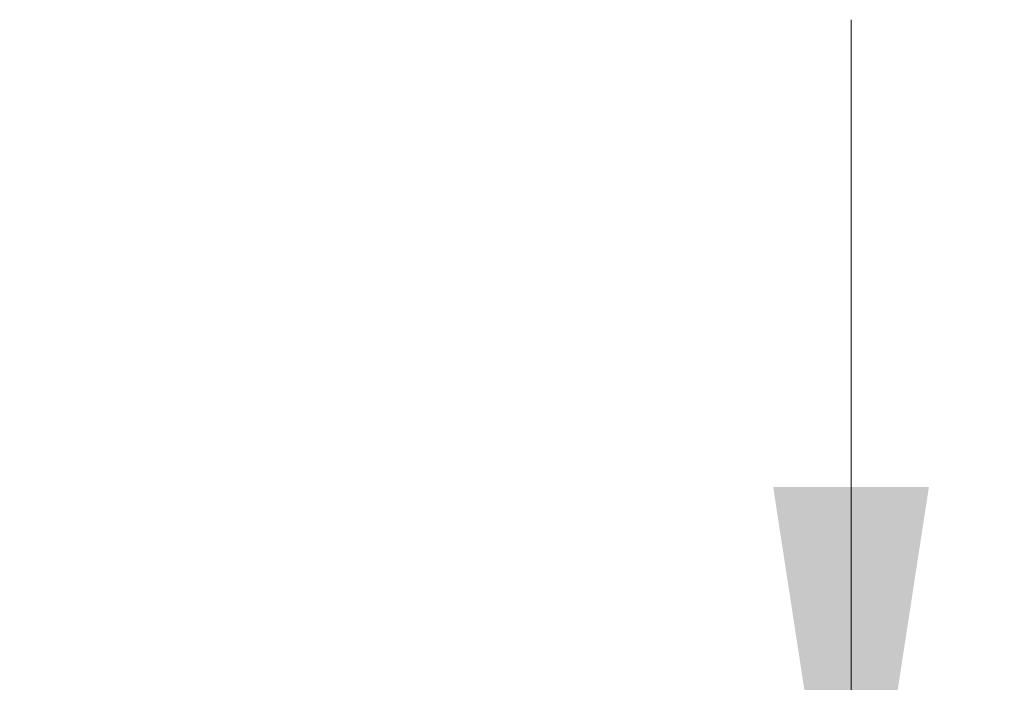
# Model space of a CAD drawing. Units: inches. Extents: x 0.82 to 7.42, y 0.79 to 10.27.
# Drawn here: x 5.5 to 5.75, y 8.9 to 9.07 of the extents above; entities that cross this region are included whole.
import ezdxf

# ---------------------------------------------------------------- set-up
doc = ezdxf.new("R2010")
doc.units = ezdxf.units.IN
doc.header["$MEASUREMENT"] = 0
doc.styles.add('SLDTEXTSTYLE0', font='TXT', dxfattribs={"width": 0.605})
doc.dimstyles.new('SLDDIMSTYLE1', dxfattribs={"dimtxt": 0.080892, "dimasz": 0.13, "dimexe": 0, "dimexo": 0.0625, "dimgap": 0.020223, "dimtad": 1, "dimlfac": 4.5, "dimrnd": 1e-09, "dimzin": 4, "dimdsep": 46, "dimtxsty": 'SLDTEXTSTYLE0', "dimsah": 1, "dimcen": 0.09, "dimadec": 0, "dimazin": 1, "dimtfac": 1, "dimtmove": 0, "dimatfit": 0, "dimfxl": 0, "dimfrac": 2, "dimtolj": 1, "dimtzin": 12, "dimarcsym": 0})

# ---------------------------------------------------------------- blocks, each defined once
blk = doc.blocks.new('_D_2')
at = {"color": 7, "linetype": 'Continuous', "lineweight": 0}
for p, q in [((5.71171, 8.81944), (5.71171, 9.06944)), ((5.28069, 8.81944), (5.75108, 8.81944)), ((5.71171, 8.81944), (5.71171, 7.81944)), ((5.56896, 8.73524), (5.56896, 8.75376)), ((5.56896, 8.75376), (5.69319, 8.75376)), ((5.69319, 8.75376), (5.69319, 8.73524)), ((5.56896, 8.22598), (5.56896, 8.20746)), ((5.69319, 8.20746), (5.69319, 8.22598)), ((5.56896, 8.20746), (5.69319, 8.20746)), ((5.28069, 7.81944), (5.75108, 7.81944)), ((5.71171, 7.81944), (5.71171, 7.56944))]:
    blk.add_line(p, q, dxfattribs=at)
for points in [[(5.71171, 8.81944), (5.73171, 8.94944), (5.69171, 8.94944)], [(5.71171, 7.81944), (5.69171, 7.68944), (5.73171, 7.68944)]]:
    blk.add_solid(points, dxfattribs=at)
at = {"color": 7, "linetype": 'Continuous', "lineweight": 0, "char_height": 0.083333, "attachment_point": 1, "rotation": 90, "style": 'SLDTEXTSTYLE0'}
for s, insert in [('114.3mm', (5.58577, 8.24913)), ('4.50in', (5.58577, 7.8911))]:
    blk.add_mtext(s, dxfattribs=dict(at, insert=insert))

msp = doc.modelspace()

# ---------------------------------------------------------------- dimensions: what is measured, and where the dimension line sits
at = {"color": 7, "linetype": 'Continuous', "lineweight": 0}
dim = msp.add_linear_dim(base=(5.71171, 7.81944), p1=(5.24132, 8.81944), p2=(5.24132, 7.81944), angle=90, dimstyle='SLDDIMSTYLE1', dxfattribs=at)
dim.commit()
dim.dimension.update_dxf_attribs({"geometry": '_D_2', "text_midpoint": (5.71171, 8.32938), "dimtype": 160})

doc.saveas('drawing.dxf')
